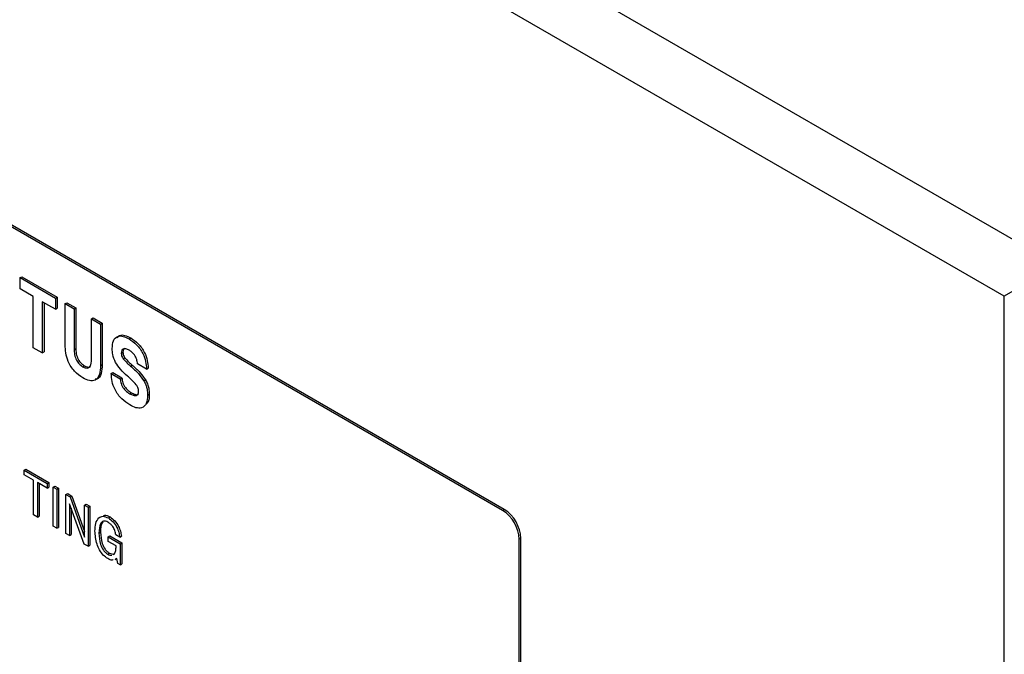
# Model space of a CAD drawing. Units: inches. Extents: x 0.3 to 21.8, y 0.2 to 16.9.
# Drawn here: x 19.4 to 20, y 9.3 to 9.7 of the extents above; entities that cross this region are included whole.
import ezdxf

# ---------------------------------------------------------------- set-up
doc = ezdxf.new("R2010")
doc.units = ezdxf.units.IN
doc.header["$MEASUREMENT"] = 0

msp = doc.modelspace()

# ---------------------------------------------------------------- linework, layer by layer
at = {"color": 7, "linetype": 'Continuous', "lineweight": 25}
for p, q in [((19.9706699203, 9.5572057051), (17.428400071, 11.0248268499)), ((19.9565277846, 9.5327108077), (17.4142579354, 11.0003319525)), ((19.6912522563, 9.4194548366), (19.1785998399, 9.7154027771)), ((19.6921361397, 9.4199650917), (19.1794837234, 9.7159130322)), ((19.4362537177, 9.5425304485), (19.4371376011, 9.5430407035)), ((19.4362537177, 9.5366027444), (19.4362537177, 9.5425304485)), ((19.4362537177, 9.5425304485), (19.454953466, 9.5317353135)), ((19.4371376011, 9.5430407035), (19.4558373495, 9.5322455686)), ((19.4432202906, 9.5325810274), (19.4362537177, 9.5366027444)), ((19.9671343864, 9.5388338686), (19.9565277846, 9.5327108077)), ((19.4432202906, 9.5054829516), (19.4432202906, 9.5325810274)), ((19.454953466, 9.5317353135), (19.4558373495, 9.5322455686)), ((19.454953466, 9.5317353135), (19.454953466, 9.5258076095)), ((19.4558373495, 9.5322455686), (19.4558373495, 9.5263178645)), ((19.9565277846, 5.633728431), (19.9565277846, 9.5327108077)), ((19.454953466, 9.5258076095), (19.4479868931, 9.5298293264)), ((19.4479868931, 9.5298293264), (19.4479868931, 9.5027312506)), ((19.4488707766, 9.5293190713), (19.4488707766, 9.5032415056)), ((19.454953466, 9.5258076095), (19.4558373495, 9.5263178645)), ((19.4600500641, 9.5287931101), (19.4609339475, 9.5293033652)), ((19.4600500641, 9.5069347013), (19.4600500641, 9.5287931101)), ((19.4600500641, 9.5287931101), (19.4648166666, 9.526041409)), ((19.4609339475, 9.5293033652), (19.4657005501, 9.5265516641)), ((19.4648166666, 9.526041409), (19.4657005501, 9.5265516641)), ((19.4648166666, 9.526041409), (19.4648166666, 9.5046196391)), ((19.4657005501, 9.5265516641), (19.4657005501, 9.5051298942)), ((19.4739832099, 9.5207496762), (19.4748670934, 9.5212599313)), ((19.4739832099, 9.4993279063), (19.4739832099, 9.5207496762)), ((19.4739832099, 9.5207496762), (19.4787498124, 9.5179979752)), ((19.4748670934, 9.5212599313), (19.4796336959, 9.5185082302)), ((19.4787498124, 9.5179979752), (19.4796336959, 9.5185082302)), ((19.4787498124, 9.5179979752), (19.4787498124, 9.4961395664)), ((19.4796336959, 9.5185082302), (19.4796336959, 9.4966498214)), ((19.4938207554, 9.5101445198), (19.4947046389, 9.5106547749)), ((19.4479868931, 9.5027312506), (19.4432202906, 9.5054829516)), ((19.4648166666, 9.5046196391), (19.4657005501, 9.5051298942)), ((19.4479868931, 9.5027312506), (19.4488707766, 9.5032415056)), ((19.4897072691, 9.5025426473), (19.4905911526, 9.5030529023)), ((19.4907499634, 9.4996715134), (19.4916338469, 9.5001817685)), ((19.4693999382, 9.4954506519), (19.4702838217, 9.495960907)), ((19.4787498124, 9.4961395664), (19.4796336959, 9.4966498214)), ((19.4945769952, 9.4958082797), (19.4954608787, 9.4963185348)), ((19.5030617769, 9.4942246058), (19.4982894453, 9.4969796142)), ((19.5030617769, 9.4942246058), (19.5039456603, 9.4947348609)), ((19.4844307776, 9.4918544223), (19.4853146611, 9.4923646774)), ((19.4844307776, 9.4918544223), (19.4891973801, 9.4891027212)), ((19.4853146611, 9.4923646774), (19.4900812636, 9.4896129763)), ((19.4891973801, 9.4891027212), (19.4900812636, 9.4896129763)), ((19.5016696081, 9.487942829), (19.5025534916, 9.488453084)), ((19.4941874171, 9.481141145), (19.4950713006, 9.4816514)), ((19.503646144, 9.4803514514), (19.5045300275, 9.4808617065)), ((19.4383149726, 9.4406538636), (19.4391988561, 9.4411641186)), ((19.4383149726, 9.4382721967), (19.4383149726, 9.4406538636)), ((19.4383149726, 9.4406538636), (19.4504606425, 9.4336423176)), ((19.4433565714, 9.4353617437), (19.4383149726, 9.4382721967)), ((19.4391988561, 9.4411641186), (19.451344526, 9.4341525727)), ((19.4433565714, 9.4171022981), (19.4433565714, 9.4353617437)), ((19.4504606425, 9.4312606508), (19.4454190437, 9.4341711038)), ((19.4454190437, 9.4341711038), (19.4454190437, 9.4159116582)), ((19.4463029272, 9.4336608487), (19.4463029272, 9.4164219133)), ((19.4504606425, 9.4336423176), (19.451344526, 9.4341525727)), ((19.4504606425, 9.4336423176), (19.4504606425, 9.4312606508)), ((19.4504606425, 9.4312606508), (19.451344526, 9.4317709058)), ((19.451344526, 9.4341525727), (19.451344526, 9.4317709058)), ((19.4536460163, 9.4318034404), (19.4545298998, 9.4323136955)), ((19.4536460163, 9.411162328), (19.4536460163, 9.4318034404)), ((19.4536460163, 9.4318034404), (19.4557084885, 9.4306128006)), ((19.4545298998, 9.4323136955), (19.456592372, 9.4311230556)), ((19.4557084885, 9.4306128006), (19.456592372, 9.4311230556)), ((19.4557084885, 9.4306128006), (19.4557084885, 9.4099716881)), ((19.456592372, 9.4311230556), (19.456592372, 9.4104819432)), ((19.4604980074, 9.4278478702), (19.4613818909, 9.4283581252)), ((19.4604980074, 9.4072067577), (19.4604980074, 9.4278478702)), ((19.4604980074, 9.4278478702), (19.4627538364, 9.4265456078)), ((19.4613818909, 9.4283581252), (19.4636377199, 9.4270558629)), ((19.4627538364, 9.4265456078), (19.4636377199, 9.4270558629)), ((19.4627538364, 9.4265456078), (19.4703520414, 9.4052601736)), ((19.4636377199, 9.4270558629), (19.4703520414, 9.4082465192)), ((19.4701586847, 9.4016297674), (19.4623313161, 9.4229689331)), ((19.4623313161, 9.4229689331), (19.4623313161, 9.4061484112)), ((19.4703520414, 9.4221592574), (19.4712359249, 9.4226695125)), ((19.4703520414, 9.4221592574), (19.4721853501, 9.4211009108)), ((19.4703520414, 9.4052601736), (19.4703520414, 9.4221592574)), ((19.4712359249, 9.4226695125), (19.4730692336, 9.4216111659)), ((19.4721853501, 9.4211009108), (19.4730692336, 9.4216111659)), ((19.4730692336, 9.4216111659), (19.4730692336, 9.4009700535)), ((19.4454190437, 9.4159116582), (19.4433565714, 9.4171022981)), ((19.4454190437, 9.4159116582), (19.4463029272, 9.4164219133)), ((19.4632151995, 9.4205592681), (19.4632151995, 9.4066586662)), ((19.4721853501, 9.4211009108), (19.4721853501, 9.4004597984)), ((19.6912522563, 9.4194548366), (19.6921361397, 9.4199650917)), ((19.4557084885, 9.4099716881), (19.4536460163, 9.411162328)), ((19.4828794119, 9.4154566197), (19.4837632954, 9.4159668747)), ((19.4557084885, 9.4099716881), (19.456592372, 9.4104819432)), ((19.4623313161, 9.4061484112), (19.4604980074, 9.4072067577)), ((19.4623313161, 9.4061484112), (19.4632151995, 9.4066586662)), ((19.4778915233, 9.4073746103), (19.4787754068, 9.4078848654)), ((19.4828543471, 9.4054151627), (19.4837382306, 9.4059254177)), ((19.4837382306, 9.4059254177), (19.4899578735, 9.4023348943)), ((19.4888913753, 9.4053702459), (19.486828903, 9.4065608858)), ((19.4888913753, 9.4053702459), (19.4897752587, 9.405880501)), ((19.4721853501, 9.4004597984), (19.4701586847, 9.4016297674)), ((19.4721853501, 9.4004597984), (19.4730692336, 9.4009700535)), ((19.4828543471, 9.4030334958), (19.4828543471, 9.4054151627)), ((19.4828543471, 9.4054151627), (19.48907399, 9.4018246393)), ((19.4869757109, 9.4006542832), (19.4828543471, 9.4030334958)), ((19.4869757109, 9.4002449342), (19.4869757109, 9.4006542832)), ((19.48907399, 9.4018246393), (19.4899578735, 9.4023348943)), ((19.48907399, 9.4018246393), (19.48907399, 9.3907101941)), ((19.4899578735, 9.4023348943), (19.4899578735, 9.3912204492)), ((19.7009749745, 9.4046557808), (19.700091091, 9.4041455257)), ((19.700091091, 9.0162886401), (19.700091091, 9.4041455257)), ((19.7009749745, 9.0167988952), (19.7009749745, 9.4046557808)), ((19.4825678927, 9.3963184917), (19.4834517761, 9.3968287467)), ((19.4834517761, 9.3968287467), (19.4855784222, 9.3962630777)), ((19.4855079229, 9.3961310057), (19.485987443, 9.3963539587)), ((19.4865497341, 9.3934552268), (19.4873416021, 9.3939123624)), ((19.4873194563, 9.3940261697), (19.4865497409, 9.3937374785)), ((19.4878243323, 9.3914316061), (19.4873194563, 9.3940261697)), ((19.48907399, 9.3907101941), (19.4878243323, 9.3914316061)), ((19.48907399, 9.3907101941), (19.4899578735, 9.3912204492))]:
    msp.add_line(p, q, dxfattribs=at)
for centre, radius in [((19.6809008898, 9.4032722651), 0.0192100600946555), ((19.6817847732, 9.4037825202), 0.0192100600946434)]:
    msp.add_arc(centre, radius, 2.6054784856, 57.39452166, dxfattribs=at)
for points, knots in [([(19.48494639566587, 9.505026411333068), (19.48504642580161, 9.506512423538698), (19.48524588981705, 9.509475590182234), (19.4875455690588, 9.511779892242105), (19.49068454677552, 9.511739662825796), (19.49277420701042, 9.510676816797531), (19.49382075539692, 9.510144519834888)], [0, 0, 0, 0, 0.2803489686622517, 0.5590268433484427, 0.7791508218036934, 1, 1, 1, 1]), ([(19.4876152719557, 9.510786433694607), (19.48797659592666, 9.5112598571471), (19.48888827473058, 9.51245438106915), (19.4916054353439, 9.512199624155143), (19.49367043903379, 9.51117028891725), (19.49470463887341, 9.510654774904777)], [0, 0, 0, 0, 0.2468318234364288, 0.6227966026306014, 1, 1, 1, 1]), ([(19.49382075539692, 9.510144519834888), (19.49520052579023, 9.50923046862585), (19.49795202751003, 9.50740769181759), (19.50116535607066, 9.502759047030882), (19.50273875704865, 9.498129341615563), (19.50295399581213, 9.495527487261693), (19.50306177685992, 9.49422460582929)], [0, 0, 0, 0, 0.2802186073424561, 0.5588045545543794, 0.7790708949264815, 1, 1, 1, 1]), ([(19.49470463887341, 9.510654774904777), (19.49608440926672, 9.509740723695739), (19.49883591098651, 9.50791794688748), (19.50204923954715, 9.503269302100772), (19.50362264052513, 9.49863959668545), (19.50383787928861, 9.496037742331582), (19.50394566033641, 9.49473486089918)], [0, 0, 0, 0, 0.2802186073424561, 0.5588045545543794, 0.7790708949264815, 1, 1, 1, 1]), ([(19.46939993823128, 9.489522947857026), (19.46789875538724, 9.490531419377927), (19.46490571077454, 9.492542100664815), (19.46160351552485, 9.497816187531637), (19.46022069774664, 9.502791810996252), (19.46010700103763, 9.50555230348026), (19.46005006406661, 9.50693470128189)], [0, 0, 0, 0, 0.2800272137095859, 0.5583156953428513, 0.7788135938388014, 1, 1, 1, 1]), ([(19.46481666658193, 9.50461963913845), (19.46485236509466, 9.503705918899012), (19.46492351347337, 9.501884842651227), (19.46584299981225, 9.498994364359863), (19.46756971854205, 9.496661371414904), (19.46878893914823, 9.495854837567036), (19.46939993823128, 9.495450651943043)], [0, 0, 0, 0, 0.2811369775703774, 0.5603157839037397, 0.7796570600073722, 1, 1, 1, 1]), ([(19.46570055005841, 9.50512989420834), (19.46573624857115, 9.504216173968903), (19.46580739694985, 9.502395097721115), (19.46672688328874, 9.499504619429754), (19.46845360201853, 9.497171626484793), (19.46967282262471, 9.496365092636925), (19.47028382170776, 9.495960907012932)], [0, 0, 0, 0, 0.2811369775703774, 0.5603157839037397, 0.7796570600073722, 1, 1, 1, 1]), ([(19.48669376798219, 9.49764010028102), (19.48609288270911, 9.499078880844575), (19.48501522141249, 9.5016592704749), (19.48496750585499, 9.503993644036353), (19.48494639566587, 9.505026411333068)], [0, 0, 0, 0, 0.5575826792373859, 1, 1, 1, 1]), ([(19.4938837753821, 9.504180435085813), (19.49330744856848, 9.504474653886854), (19.49215704834668, 9.505061941109963), (19.49070370278309, 9.504985721912083), (19.48982077485125, 9.504049825046787), (19.4897451324505, 9.50304541304941), (19.48970726909163, 9.502542647252278)], [0, 0, 0, 0, 0.2806452109748506, 0.5601931149488525, 0.7798514357418789, 1, 1, 1, 1]), ([(19.49150620154616, 9.505223715401156), (19.49124003596222, 9.505006204974734), (19.49068010201449, 9.504548627139389), (19.49062176105186, 9.503567597698199), (19.49059115256812, 9.503052902322167)], [0, 0, 0, 0, 0.4753517535568013, 1, 1, 1, 1]), ([(19.46939993823128, 9.495450651943043), (19.46991752282809, 9.495187713259025), (19.47095106235816, 9.494662663778046), (19.47236375669079, 9.49469603853575), (19.4737902458182, 9.49596088418697), (19.47390366108813, 9.497939862657828), (19.47398320988063, 9.499327906329812)], [0, 0, 0, 0, 0.1874427569822281, 0.3742953328983216, 0.5611344860542483, 1, 1, 1, 1]), ([(19.48970726909163, 9.502542647252278), (19.48976579559194, 9.501996611632313), (19.4898705069248, 9.50101968464617), (19.49048078789918, 9.500084148576576), (19.49074996339186, 9.499671513424868)], [0, 0, 0, 0, 0.5589318625774249, 1, 1, 1, 1]), ([(19.49059115256812, 9.503052902322167), (19.49064967906842, 9.502506866702202), (19.49075439040128, 9.501529939716061), (19.49136467137566, 9.500594403646463), (19.49163384686835, 9.500181768494757)], [0, 0, 0, 0, 0.5589318625774249, 1, 1, 1, 1]), ([(19.49074996339186, 9.499671513424868), (19.49143706762177, 9.49888315708568), (19.49266565008147, 9.497473529945944), (19.49399229674643, 9.496317695418197), (19.49457699521907, 9.495808279685404)], [0, 0, 0, 0, 0.559265863265636, 1, 1, 1, 1]), ([(19.49163384686835, 9.500181768494757), (19.49232095109826, 9.49939341215557), (19.49354953355795, 9.497983785015833), (19.49487618022291, 9.496827950488086), (19.49546087869555, 9.496318534755293)], [0, 0, 0, 0, 0.559265863265636, 1, 1, 1, 1]), ([(19.49828944525504, 9.49697961422279), (19.49820305190415, 9.497751025938944), (19.49803052595841, 9.49929152106413), (19.49683130433987, 9.5015664609923), (19.49536012082634, 9.503230102675927), (19.49437622327214, 9.503863443427857), (19.4938837753821, 9.504180435085813)], [0, 0, 0, 0, 0.2797602944864793, 0.5586762047436129, 0.7791142270150578, 1, 1, 1, 1]), ([(19.47874981239595, 9.496139566352268), (19.4786653364138, 9.494467872559873), (19.47849696982839, 9.491136069027903), (19.47634211116698, 9.488040175569589), (19.47291102082566, 9.487755379329863), (19.47057190638707, 9.488932949196691), (19.46939993823128, 9.489522947857026)], [0, 0, 0, 0, 0.2807944125979022, 0.5596430517998868, 0.7793676478774515, 1, 1, 1, 1]), ([(19.47028382170777, 9.495960907012932), (19.47079384852668, 9.495709656580686), (19.47181229629732, 9.495207946801695), (19.47294353739931, 9.495103212313394), (19.47332340868106, 9.495464115191064), (19.47339283572307, 9.495530075479332)], [0, 0, 0, 0, 0.4504940829841524, 0.8995697431790572, 1, 1, 1, 1]), ([(19.47963369587243, 9.496649821422157), (19.47953314695726, 9.495017917952007), (19.47933274588368, 9.491765419336286), (19.47778422038861, 9.488844355494848), (19.47616704955723, 9.48880155794309), (19.47586212314436, 9.488793488230424)], [0, 0, 0, 0, 0.4496745817391271, 0.8962331298297453, 1, 1, 1, 1]), ([(19.49297285014179, 9.490489073264861), (19.49168580793621, 9.491634105350833), (19.4893915601669, 9.49367520959561), (19.4875168089354, 9.49643049361539), (19.48669376798219, 9.49764010028102)], [0, 0, 0, 0, 0.5609865781725819, 1, 1, 1, 1]), ([(19.49457699521906, 9.495808279685402), (19.49601186923355, 9.494537089721664), (19.49856971063346, 9.492271035501172), (19.50072386927866, 9.489263309067702), (19.50166960809643, 9.487942828959284)], [0, 0, 0, 0, 0.5609706741532249, 1, 1, 1, 1]), ([(19.49546087869555, 9.496318534755293), (19.49689575271003, 9.495047344791555), (19.49945359410995, 9.492781290571063), (19.50160775275515, 9.489773564137593), (19.50255349157292, 9.488453084029175)], [0, 0, 0, 0, 0.5609706741532249, 1, 1, 1, 1]), ([(19.49422179166624, 9.475193596877835), (19.49276554620215, 9.476144201478022), (19.48986329633875, 9.478038725539426), (19.48637530962207, 9.48285083229469), (19.48468385596796, 9.487769715132107), (19.48451524451284, 9.490491118929262), (19.48443077760532, 9.491854422286664)], [0, 0, 0, 0, 0.280521146719049, 0.5590695248971281, 0.7791132658381074, 1, 1, 1, 1]), ([(19.48919738012064, 9.489102721226175), (19.4892691990943, 9.48824137401885), (19.48941238925982, 9.486524049990024), (19.49081047503016, 9.483930531979324), (19.49252739841099, 9.48219225588849), (19.49363366150998, 9.48149177870801), (19.49418741712887, 9.481141144961885)], [0, 0, 0, 0, 0.280016292580842, 0.5582867206420103, 0.778894179325226, 1, 1, 1, 1]), ([(19.49008126359713, 9.489612976296064), (19.49015308257079, 9.488751629088737), (19.49029627273631, 9.487034305059913), (19.49169435850664, 9.484440787049213), (19.49341128188748, 9.482702510958383), (19.49451754498646, 9.482002033777897), (19.49507130060536, 9.481651400031774)], [0, 0, 0, 0, 0.280016292580842, 0.5582867206420103, 0.778894179325226, 1, 1, 1, 1]), ([(19.49762487086588, 9.48583864373775), (19.49678700659255, 9.486784046956329), (19.49528903667337, 9.488474279644352), (19.49368131829328, 9.48987279426812), (19.49297285014179, 9.490489073264861)], [0, 0, 0, 0, 0.5593331765945861, 1, 1, 1, 1]), ([(19.49889099965902, 9.482468042417752), (19.49887260840712, 9.482772761210128), (19.49883584086059, 9.483381950972728), (19.49846160665422, 9.484588326242651), (19.4979420281205, 9.485364722017568), (19.49762487086588, 9.48583864373775)], [0, 0, 0, 0, 0.2805261381552987, 0.5608241295932455, 1, 1, 1, 1]), ([(19.50166960809643, 9.487942828959284), (19.50204313212004, 9.487229413667007), (19.50279056492592, 9.485801848209471), (19.503512061781, 9.483148513497872), (19.50359528686771, 9.481412371727224), (19.50364614399522, 9.480351451434176)], [0, 0, 0, 0, 0.2798089747744527, 0.5599061744554169, 1, 1, 1, 1]), ([(19.50255349157292, 9.488453084029175), (19.50292701559653, 9.487739668736896), (19.5036744484024, 9.48631210327936), (19.50439594525749, 9.483658768567764), (19.5044791703442, 9.481922626797113), (19.5045300274717, 9.480861706504065)], [0, 0, 0, 0, 0.2798089747744527, 0.5599061744554169, 1, 1, 1, 1]), ([(19.49418741712887, 9.481141144961883), (19.49480449110126, 9.48081937062422), (19.4960363781598, 9.48017700089211), (19.49763465028471, 9.480079354733844), (19.49873578939466, 9.480869087013325), (19.49883924546549, 9.48193487763136), (19.49889099965902, 9.482468042417752)], [0, 0, 0, 0, 0.2810811733399198, 0.5611324984158186, 0.7804552847655649, 1, 1, 1, 1]), ([(19.50364614399522, 9.480351451434178), (19.50353808305737, 9.478793356105983), (19.50332256772854, 9.475685911050622), (19.50081983271425, 9.473390095718472), (19.49750991503166, 9.473513518986309), (19.49531905249784, 9.474632947699098), (19.49422179166624, 9.475193596877835)], [0, 0, 0, 0, 0.2802115976060362, 0.5588503653659294, 0.7790567835797603, 1, 1, 1, 1]), ([(19.49507130060536, 9.481651400031774), (19.49567815585267, 9.481344637532949), (19.49688964290124, 9.480732236476914), (19.49828643231454, 9.480486892000163), (19.49874762621544, 9.480916754640585), (19.49883498374465, 9.48099817752605)], [0, 0, 0, 0, 0.4485997813167073, 0.8955559459495234, 1, 1, 1, 1]), ([(19.5045300274717, 9.480861706504067), (19.50449652475309, 9.479201643914761), (19.50444792685415, 9.476793613841533), (19.50309296979477, 9.475801881008627), (19.5026721013705, 9.475493835058538)], [0, 0, 0, 0, 0.6893861533382828, 1, 1, 1, 1]), ([(19.47582905106788, 9.40853630632136), (19.47589698367014, 9.409930562200081), (19.47603259312218, 9.41271382486678), (19.4775095068121, 9.415538215118735), (19.47994017344261, 9.41674755822148), (19.48189990737453, 9.415886826389363), (19.48287941190973, 9.415456619655984)], [0, 0, 0, 0, 0.2810125879348718, 0.560967220440362, 0.7805648043988859, 1, 1, 1, 1]), ([(19.48038324820318, 9.416630315180024), (19.48056469260386, 9.4167215819131), (19.48145880641061, 9.417171322141144), (19.48274116696439, 9.416501092918615), (19.48376329538621, 9.415966874725873)], [0, 0, 0, 0, 0.2029321092173535, 1, 1, 1, 1]), ([(19.48266457105116, 9.413198977823411), (19.48225216097989, 9.413401815091582), (19.48142795160686, 9.413807189230756), (19.4799384268738, 9.413780437161925), (19.47815355406982, 9.412034339882986), (19.47799635526094, 9.409238851522018), (19.47789152331008, 9.407374610307023)], [0, 0, 0, 0, 0.1255747853951911, 0.2509635975220649, 0.500486372068023, 1, 1, 1, 1]), ([(19.4800666738667, 9.413214844812739), (19.47993986827297, 9.41311481832698), (19.47875330319872, 9.41217883489743), (19.47876497886923, 9.409910652300168), (19.47877540678657, 9.407884865376912)], [0, 0, 0, 0, 0.1068677955214042, 1, 1, 1, 1]), ([(19.48682890302631, 9.406560885797957), (19.48670646504526, 9.407281183001128), (19.48646176026181, 9.408720770371156), (19.48534006616775, 9.410762595357442), (19.48401334339597, 9.412311490332035), (19.4831143779959, 9.412903006425033), (19.48266457105116, 9.413198977823411)], [0, 0, 0, 0, 0.2798352192770528, 0.5592792052885114, 0.7794806405947129, 1, 1, 1, 1]), ([(19.48287941190973, 9.415456619655984), (19.48373623677848, 9.414853106412703), (19.48544983119557, 9.41364611889163), (19.48735718237874, 9.410726499374533), (19.48851367525224, 9.407877968712656), (19.48876540923796, 9.406206591885853), (19.48889137526852, 9.405370245916014)], [0, 0, 0, 0, 0.2794842764380853, 0.5589505081334242, 0.7793017354873284, 1, 1, 1, 1]), ([(19.48376329538621, 9.415966874725873), (19.48462012025496, 9.415363361482592), (19.48633371467205, 9.41415637396152), (19.48824106585522, 9.411236754444422), (19.48939755872872, 9.408388223782547), (19.48964929271445, 9.406716846955742), (19.48977525874501, 9.405880500985903)], [0, 0, 0, 0, 0.2794842764380853, 0.5589505081334242, 0.7793017354873284, 1, 1, 1, 1]), ([(19.48254640857895, 9.393949227357751), (19.48174426491934, 9.394504840278774), (19.48014024870608, 9.395615878336521), (19.47817258847968, 9.398489716271587), (19.47621450162063, 9.402981246951489), (19.47598790496574, 9.406246926198541), (19.47582905106788, 9.40853630632136)], [0, 0, 0, 0, 0.1867715836498178, 0.3734800428309838, 0.5607828485347232, 1, 1, 1, 1]), ([(19.47789152331008, 9.407374610307023), (19.47799632496147, 9.405436001824956), (19.4781534827648, 9.402528915471354), (19.4799045595889, 9.398815095508033), (19.48136137134352, 9.397117404661058), (19.48216557769505, 9.396584889501199), (19.48256789266481, 9.396318491679255)], [0, 0, 0, 0, 0.4994733991947481, 0.7489971885577796, 0.8744324907342207, 1, 1, 1, 1]), ([(19.47877540678657, 9.407884865376912), (19.47888020843795, 9.405946256894843), (19.47903736624129, 9.403039170541245), (19.48078844306539, 9.399325350577923), (19.48224525482001, 9.397627659730947), (19.48304946117153, 9.39709514457109), (19.48345177614129, 9.396828746749144)], [0, 0, 0, 0, 0.4994733991947481, 0.7489971885577796, 0.8744324907342207, 1, 1, 1, 1]), ([(19.48256789266481, 9.396318491679255), (19.48335530893489, 9.395918108378039), (19.48417675995078, 9.395500419181076), (19.48474180101814, 9.395774333237398), (19.48476521206606, 9.39578568217373)], [0, 0, 0, 0, 0.9585675285024831, 1, 1, 1, 1]), ([(19.48598744299694, 9.396353958671265), (19.4863169374322, 9.396954140670125), (19.48690697928777, 9.398028916030162), (19.48695465747571, 9.399566136750883), (19.48697571094633, 9.40024493417762)], [0, 0, 0, 0, 0.5584255288867863, 1, 1, 1, 1]), ([(19.485473289131, 9.393333742083158), (19.4852993075133, 9.393250312321177), (19.48451726173405, 9.392875296304648), (19.48340850238615, 9.393479466681852), (19.48254640857895, 9.393949227357751)], [0, 0, 0, 0, 0.2224698634260081, 1, 1, 1, 1])]:
    msp.add_open_spline(points, degree=3, knots=knots, dxfattribs=at)

doc.saveas('drawing.dxf')
